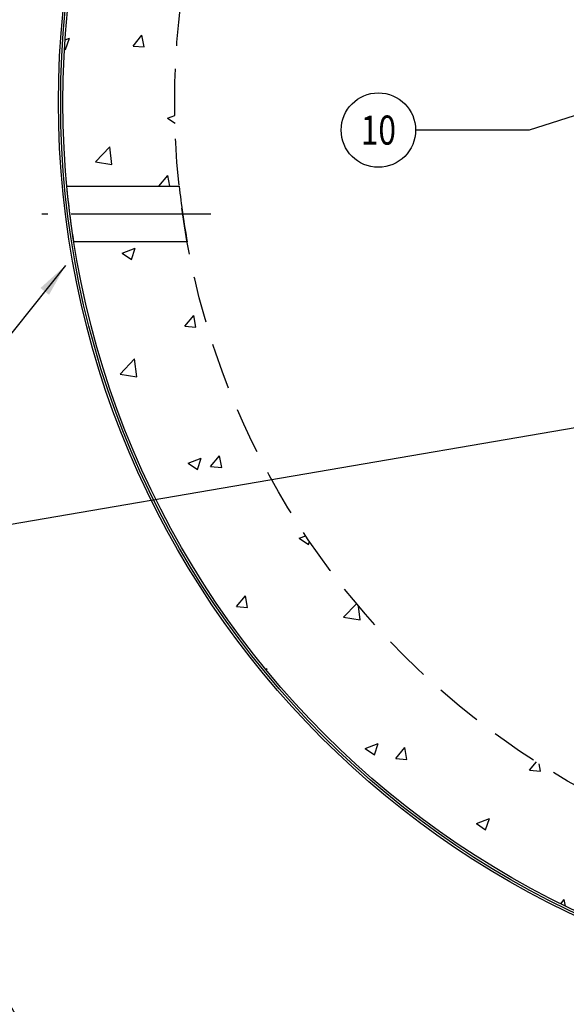
# Model space of a CAD drawing. Units: feet. Extents: x 461 to 997, y 64 to 383.
# Drawn here: x 667 to 697, y 268 to 320 of the extents above; entities that cross this region are included whole.
import ezdxf
from ezdxf.enums import TextEntityAlignment as Align

# ---------------------------------------------------------------- set-up
doc = ezdxf.new("R2010")
doc.units = ezdxf.units.FT
doc.header["$LTSCALE"] = 10
doc.header["$MEASUREMENT"] = 0
doc.linetypes.add('CENTER2', pattern=[1.125, 0.75, -0.125, 0.125, -0.125])
doc.linetypes.add('HIDDEN', pattern=[0.375, 0.25, -0.125])
for name, color, linetype in [('Concrete', 6, 'CONTINUOUS'), ('Controls', 4, 'CONTINUOUS'), ('Dimensions', 1, 'CONTINUOUS'), ('Notes', 7, 'CONTINUOUS')]:
    doc.layers.add(name, color=color, linetype=linetype)
doc.styles.add('SIMPLEX', font='SIMPLEX', dxfattribs={"width": 0.8})
doc.styles.get("Standard").update_dxf_attribs({"font": 'simplex.shx', "width": 0.9})
doc.dimstyles.get("Standard").update_dxf_attribs({"dimtxt": 0.18, "dimasz": 0.18, "dimexe": 0.18, "dimexo": 0.0625, "dimgap": 0.09, "dimtad": 0, "dimtih": 1, "dimtoh": 1, "dimdec": 4, "dimzin": 0, "dimdsep": 46, "dimtxsty": 'Standard', "dimcen": 0.09, "dimadec": 0, "dimazin": 0, "dimtfac": 1, "dimtdec": 4, "dimtofl": 0, "dimtmove": 0, "dimatfit": 3, "dimfxl": 1, "dimtolj": 1, "dimtzin": 0, "dimarcsym": 0})

msp = doc.modelspace()

# ---------------------------------------------------------------- linework, layer by layer
at = {"layer": 'Concrete', "color": 9, "linetype": 'Continuous'}
for p, q in [((669.6156, 319.3194), (669.845, 319.4075)), ((669.6423, 318.8032), (669.845, 319.4075)), ((673.2591, 318.9833), (673.7412, 319.5578)), ((673.8568, 318.931), (673.7412, 319.5578)), ((669.5876, 318.8401), (669.6423, 318.8032)), ((673.2591, 318.9833), (673.8568, 318.931)), ((675.1139, 315.1125), (675.503, 315.2618)), ((675.1139, 315.1125), (675.5161, 314.8412)), ((671.2416, 312.7681), (672.0205, 313.5799)), ((672.1309, 312.63), (672.0204, 313.5797)), ((671.2415, 312.768), (672.1309, 312.63)), ((674.6503, 311.4658), (675.1287, 312.0359)), ((675.2339, 311.4658), (675.1287, 312.0359)), ((672.6808, 307.861), (673.381, 308.1298)), ((673.1782, 307.5255), (673.381, 308.1298)), ((672.6808, 307.861), (673.1782, 307.5255)), ((676.0342, 303.9394), (676.5162, 304.514)), ((676.6319, 303.8871), (676.5162, 304.514)), ((676.0342, 303.9394), (676.6319, 303.8872)), ((672.5674, 301.3717), (673.3463, 302.1835)), ((673.4567, 301.2337), (673.3462, 302.1834)), ((672.5673, 301.3716), (673.4567, 301.2337)), ((676.2167, 296.5833), (676.9169, 296.8521)), ((676.2167, 296.5833), (676.7141, 296.2478)), ((676.7141, 296.2478), (676.9169, 296.8521)), ((677.4217, 296.4175), (677.9038, 296.9921)), ((678.0194, 296.3652), (677.9038, 296.9921)), ((677.4217, 296.4175), (678.0194, 296.3652)), ((682.1858, 292.5571), (682.5391, 292.6927)), ((682.1858, 292.5571), (682.6832, 292.2216)), ((682.6832, 292.2216), (682.741, 292.3938)), ((678.8092, 288.8956), (679.2913, 289.4701)), ((679.4069, 288.8433), (679.2913, 289.4701)), ((678.8092, 288.8956), (679.4069, 288.8433)), ((684.5656, 288.3201), (685.2624, 289.0463)), ((685.4549, 288.1821), (685.3695, 288.9159)), ((684.5655, 288.32), (685.4549, 288.1821)), ((680.3695, 285.5424), (680.4528, 285.5744)), ((680.4213, 285.4805), (680.4528, 285.5744)), ((685.7217, 281.2794), (686.4219, 281.5482)), ((685.7217, 281.2794), (686.2191, 280.9439)), ((686.2191, 280.9439), (686.4219, 281.5482)), ((687.3693, 280.7462), (687.8514, 281.3207)), ((687.967, 280.6939), (687.8514, 281.3207)), ((687.3693, 280.7462), (687.967, 280.6939)), ((694.5419, 280.1186), (694.9125, 280.5603)), ((694.5419, 280.1186), (695.1396, 280.0663)), ((695.1396, 280.0663), (695.0668, 280.4612)), ((691.6908, 277.2532), (692.3909, 277.522)), ((692.1882, 276.9177), (692.3909, 277.522)), ((691.6908, 277.2532), (692.1882, 276.9177)), ((696.2209, 272.9441), (696.4115, 273.1713)), ((696.4768, 272.8172), (696.4115, 273.1712))]:
    msp.add_line(p, q, dxfattribs=at)
at = {"layer": 'Concrete', "linetype": 'Continuous'}
for radius in [48.2395, 48.1198, 48]:
    msp.add_circle((717.4964, 315.9658), radius, dxfattribs=at)
at = {"layer": 'Concrete', "linetype": 'HIDDEN'}
msp.add_circle((717.4964, 315.9658), 42, dxfattribs=at)
at = {"layer": 'Controls', "linetype": 'Continuous'}
msp.add_lwpolyline([(676.1714, 308.4658), (670.0859, 308.4658, -0.0157526), (669.7078, 311.4658), (675.7381, 311.4658, 0.0181012), (676.1714, 308.4658, 0.8238334)], format="xyb", dxfattribs=at)
at = {"layer": 'Dimensions', "color": 9, "linetype": 'CENTER2'}
msp.add_line((677.4412, 309.9621), (668.3595, 309.9607), dxfattribs=at)
at = {"layer": 'Dimensions', "linetype": 'Continuous'}
msp.add_circle((686.4318, 314.471), 1.9988, dxfattribs=at)

# ---------------------------------------------------------------- texts
at = {"layer": 'Notes', "color": 7, "style": 'SIMPLEX', "width": 0.8}
msp.add_text('10', height=1.56, dxfattribs=at).set_placement((686.4318, 314.471), align=Align.MIDDLE_CENTER)

# ---------------------------------------------------------------- leaders
at = {"layer": 'Dimensions', "linetype": 'Continuous'}
for points in [[(700.5488, 316.3691), (694.5182, 314.471), (688.4306, 314.471)], [(669.6355, 307.2055), (665.7623, 302.3514), (659.6748, 302.3514)], [(698.7693, 298.8007), (663.1008, 292.6888), (657.0133, 292.6888)], [(668.8711, 263.6286), (665.3977, 269.7312), (663.1525, 269.7312)]]:
    msp.add_leader(points, dimstyle='Standard', override={"dimscale": 0.223, "dimtxt": 7, "dimasz": 8, "dimexo": 4, "dimgap": 4, "dimtad": 0, "dimdec": 3, "dimlunit": 3, "dimtxsty": 'SIMPLEX', "dimtdec": 3, "dimtmove": 2}, dxfattribs=at)

doc.saveas('drawing.dxf')
